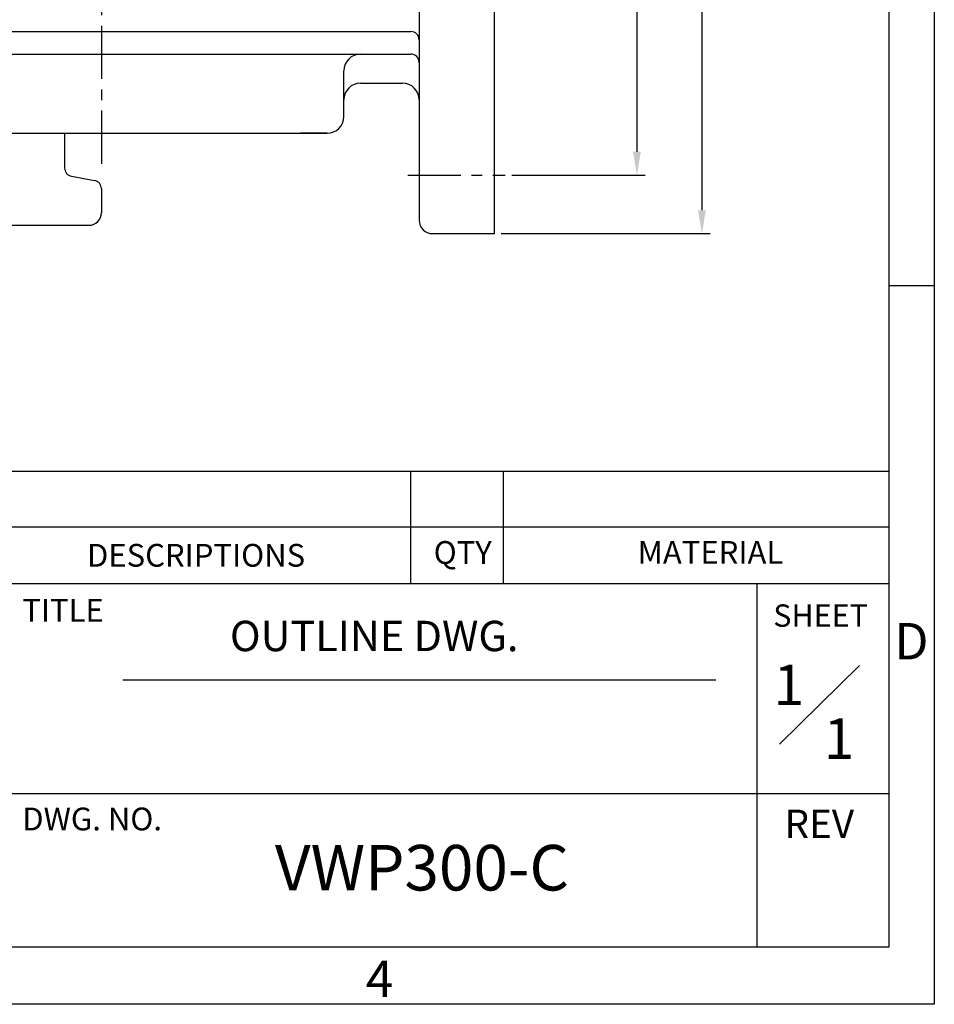
# Model space of a CAD drawing. Extents: x 1 to 2343, y 5 to 1653.
# Drawn here: x 1796 to 2343, y 5 to 593 of the extents above; entities that cross this region are included whole.
import ezdxf

# ---------------------------------------------------------------- set-up
doc = ezdxf.new("R2010")
doc.units = 0
doc.header["$MEASUREMENT"] = 0
doc.linetypes.add('CENTER', pattern=[50.8, 31.75, -6.35, 6.35, -6.35])
doc.layers.get('0').update_dxf_attribs({"color": 3, "linetype": 'CONTINUOUS'})
for name, color, linetype in [('01', 1, 'CENTER'), ('3', 3, 'CONTINUOUS'), ('DIM', 2, 'CONTINUOUS'), ('LOGO', 5, 'CONTINUOUS'), ('NEEDLE', 2, 'CONTINUOUS'), ('TEXT', 4, 'CONTINUOUS'), ('THIN', 2, 'CONTINUOUS')]:
    doc.layers.add(name, color=color, linetype=linetype)
doc.styles.add('ROMANS', font='romans.shx')

msp = doc.modelspace()

# ---------------------------------------------------------------- linework, layer by layer
msp.add_line((1827.03, 499.57), (1840.77, 497.15))
for centre, start, end in [((1827.9, 504.5), 180, 260), ((1839.9, 492.23), 360, 80)]:
    msp.add_arc(centre, 5, start, end)
at = {"layer": '01'}
msp.add_line((1844.9, 1351.63), (1844.9, 504.59), dxfattribs=at)
at = {"layer": '01', "color": 1}
msp.add_line((2028.18, 500.3), (2086.42, 500.3), dxfattribs=at)
at = {"layer": '3'}
for p, q in [((2034.9, 840.3), (2034.9, 473.3)), ((2079.9, 465.3), (2079.9, 840.3)), ((1701.9, 586.11), (2029.9, 586.11)), ((1701.9, 572.63), (2029.9, 572.63)), ((1989.9, 545.3), (1989.9, 562.63)), ((1999.9, 555.3), (2024.9, 555.3)), ((1989.9, 535.3), (1989.9, 545.3)), ((1709.9, 525.3), (1979.9, 525.3)), ((1979.9, 525.3), (1964.05, 525.3)), ((1705.17, 470.3), (1837.4, 470.3)), ((2042.9, 465.3), (2079.9, 465.3))]:
    msp.add_line(p, q, dxfattribs=at)
at = {"layer": '3', "color": 3}
for p, q in [((1822.9, 525.3), (1822.9, 504.5)), ((1844.9, 492.23), (1844.9, 477.8))]:
    msp.add_line(p, q, dxfattribs=at)
at = {"layer": '3'}
for centre, radius, start, end in [((2029.9, 581.11), 5, 0, 90), ((1999.9, 562.63), 10, 90, 180), ((2029.9, 567.63), 5, 0, 90), ((1999.9, 545.3), 10, 90, 180), ((2024.9, 545.3), 10, 0, 90), ((1979.9, 535.3), 10, 270, 0), ((1837.4, 477.8), 7.5, 270, 0), ((2042.9, 473.3), 8, 180, 270)]:
    msp.add_arc(centre, radius, start, end, dxfattribs=at)
at = {"layer": 'DIM', "color": 2}
for p, q in [((2204, 1201.3), (2204, 479.3)), ((2165.13, 1166.3), (2165.13, 514.3)), ((2090.42, 500.3), (2170.13, 500.3)), ((2083.9, 465.3), (2209, 465.3))]:
    msp.add_line(p, q, dxfattribs=at)
at = {"layer": 'DIM'}
msp.add_line((2315.93, 434.21), (2342.97, 434.21), dxfattribs=at)
at = {"layer": 'DIM', "color": 2}
for points in [[(2162.8, 514.3), (2167.47, 514.3), (2165.13, 500.3)], [(2201.67, 479.3), (2206.34, 479.3), (2204, 465.3)]]:
    msp.add_solid(points, dxfattribs=at)
at = {"layer": 'LOGO'}
for p, q in [((2315.93, 39.03), (2315.93, 1619.74)), ((54.62, 39.03), (2315.93, 39.03))]:
    msp.add_line(p, q, dxfattribs=at)
at = {"layer": 'NEEDLE'}
for p, q in [((2342.97, 1653.48), (2342.97, 4.61)), ((1460.67, 323.27), (2315.93, 323.27)), ((2029.97, 256.22), (2029.97, 323.27)), ((2085.29, 256.22), (2085.29, 323.27)), ((1460.67, 289.99), (2315.93, 289.99)), ((2237.1, 39.03), (2237.1, 256.09)), ((2298.3, 207.06), (2250.46, 160.03)), ((1857.76, 198.67), (2212.25, 198.67)), ((2342.97, 4.61), (27.9, 4.61))]:
    msp.add_line(p, q, dxfattribs=at)
at = {"layer": 'THIN'}
for p, q in [((1376.88, 256.09), (2315.93, 256.09)), ((1685.62, 130.55), (2240.13, 130.55)), ((2240.13, 130.55), (2315.75, 130.55))]:
    msp.add_line(p, q, dxfattribs=at)

# ---------------------------------------------------------------- texts
at = {"style": 'ROMANS'}
msp.add_text('VWP300-C', height=27.225, dxfattribs=at).set_placement((1948.65, 72.65))
at = {"layer": 'DIM', "attachment_point": 1, "style": 'ROMANS'}
for s, insert, char_height, width in [('DESCRIPTIONS', (1836.29, 279.83), 13.6125, 127.0548), ('QTY', (2043.6, 281.52), 13.613, 38.5702), ('MATERIAL', (2165.6, 281.59), 13.613, 94.7421), ('TITLE', (1797.58, 246.97), 13.613, 58.8799), ('DWG. NO.', (1797.58, 122.2), 13.613, 94.9244)]:
    msp.add_mtext(s, dxfattribs=dict(at, insert=insert, char_height=char_height, width=width))
at = {"layer": 'NEEDLE', "style": 'ROMANS'}
msp.add_text('SHEET', height=13.37, dxfattribs=at).set_placement((2246.67, 230.31))
at = {"layer": 'TEXT', "style": 'ROMANS'}
for s, height, p in [('OUTLINE DWG.', 18.15, (1921.77, 215.72)), ('1', 24.2, (2246.84, 183.47)), ('1', 24.2, (2276.82, 151.34)), ('REV', 16.94, (2253.41, 104.05))]:
    msp.add_text(s, height=height, dxfattribs=at).set_placement(p)
at = {"layer": 'THIN', "style": 'ROMANS'}
for s, p in [('D', (2319.07, 210.79)), ('4', (2003, 8.89))]:
    msp.add_text(s, height=21.78, dxfattribs=at).set_placement(p)

doc.saveas('drawing.dxf')
